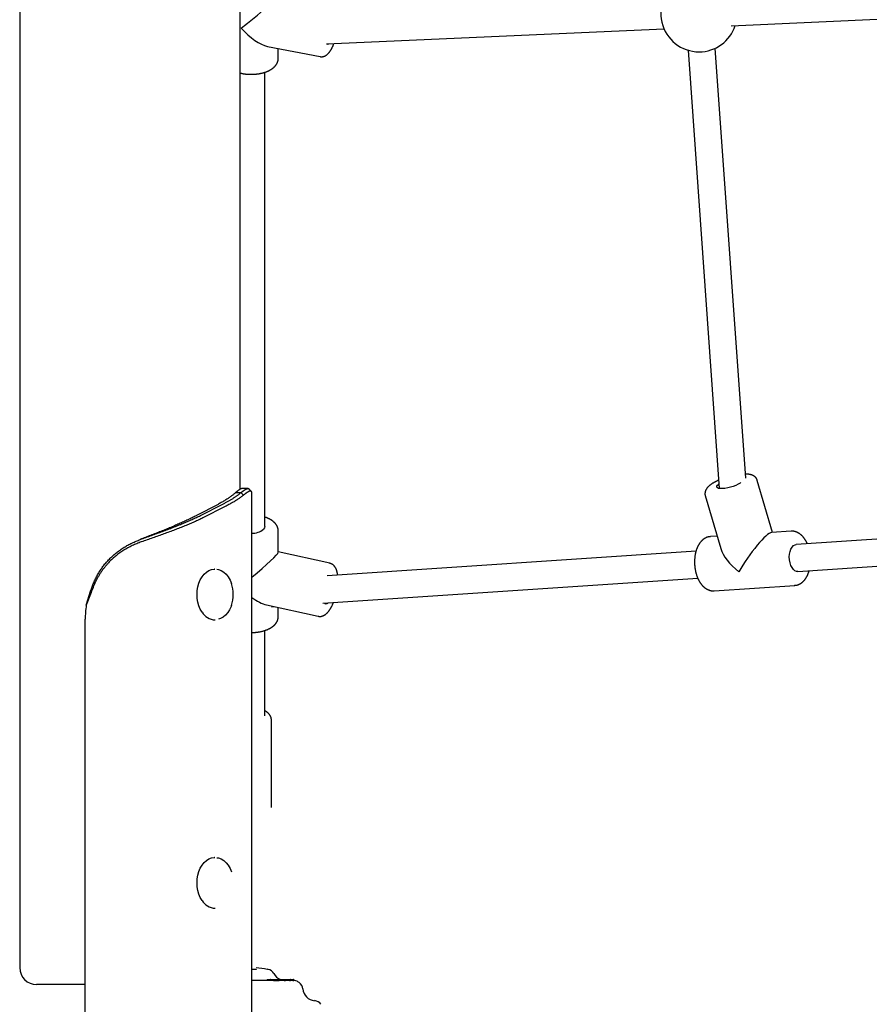
# Model space of a CAD drawing. Extents: x -2430 to 7271, y -1760 to 2159.
# Drawn here: x 3728 to 4229, y -963 to -382 of the extents above; entities that cross this region are included whole.
import ezdxf

# ---------------------------------------------------------------- set-up
doc = ezdxf.new("R2010")
doc.units = 0

msp = doc.modelspace()

# ---------------------------------------------------------------- linework, layer by layer
at = {"color": 7, "linetype": 'Continuous'}
for p, q in [((3857.64, -658.97), (3857.64, 1905.65)), ((3727.64, -22.74), (3727.64, -940.98)), ((4147.32, -385.74), (4416.09, -373.68)), ((3908.66, -396.45), (4107.79, -387.52)), ((3873.84, -397.87), (3904.85, -403.91)), ((3880.18, -404.92), (3880.18, -399.11)), ((4121.96, -400.13), (4140.38, -658.51)), ((4155.98, -652.35), (4137.92, -398.99)), ((3872.18, -680.96), (3872.18, -413.15)), ((4140.09, -655.86), (4140.18, -655.79)), ((4171.77, -684.44), (4162.82, -653.7)), ((3855.02, -660.94), (3858.2, -660.94)), ((3859.78, -662.35), (3858.2, -660.94)), ((3864.61, -1750.98), (3864.61, -661.09)), ((4132.09, -662.65), (4141.21, -693.95)), ((3832.24, -674.25), (3844.97, -667.7)), ((3834.71, -674.25), (3847.08, -667.89)), ((3848.5, -669.3), (3836.14, -675.66)), ((3847.08, -667.89), (3847.44, -667.7)), ((3848.87, -669.11), (3848.5, -669.3)), ((4500.41, -670.55), (4185.74, -691.52)), ((3834.35, -674.43), (3834.71, -674.25)), ((3836.14, -675.66), (3835.77, -675.84)), ((3880.18, -696.08), (3880.18, -683.57)), ((4182.74, -683.71), (4171.19, -684.48)), ((4139.08, -686.62), (4135.14, -686.88)), ((4186.8, -707.49), (4501.47, -686.51)), ((3910.56, -702.59), (3880.18, -695.92)), ((4126.65, -695.46), (3909.14, -709.96)), ((3842.87, -705.98), (3842.49, -705.98)), ((3906.56, -726.17), (4127.72, -711.43)), ((4137.26, -718.81), (4184.87, -715.63)), ((3769.38, -720.87), (3766.92, -727.32)), ((3873.18, -727.15), (3903.7, -733.84)), ((3876.25, -728.19), (3877.54, -728.1)), ((3880.18, -734.02), (3880.18, -728.68)), ((3766.33, -1750.98), (3766.33, -735.56)), ((3842.49, -735.98), (3842.87, -735.98)), ((3872.18, -792.55), (3872.18, -742.23)), ((3876.18, -846.48), (3876.18, -795.16)), ((3842.87, -875.98), (3842.49, -875.98)), ((3842.49, -905.98), (3842.87, -905.98)), ((3867.18, -942.1), (3864.61, -942)), ((3867.18, -941.98), (3867.18, -942.1)), ((3874.18, -942.1), (3873.7, -941.98)), ((3766.33, -950.98), (3737.64, -950.98)), ((3877.43, -948.48), (3864.61, -948.48)), ((3873.61, -948.08), (3873.61, -948.4)), ((3873.71, -947.98), (3875.41, -947.98)), ((3875.41, -947.98), (3875.58, -947.98)), ((3875.48, -948.08), (3875.48, -948.48)), ((3875.58, -947.98), (3876.25, -947.98)), ((3876.15, -948.08), (3876.15, -948.48)), ((3876.25, -947.98), (3877.95, -947.98)), ((3877.95, -947.98), (3880.22, -947.98)), ((3878.01, -948.48), (3880.28, -948.48)), ((3880.22, -947.98), (3880.64, -947.98)), ((3880.64, -947.98), (3882.64, -947.98)), ((3883.58, -948.48), (3880.68, -948.48)), ((3880.74, -948.48), (3880.74, -948.08)), ((3882.64, -947.98), (3884.41, -947.98)), ((3884.41, -947.98), (3886.21, -947.98)), ((3884.51, -948.48), (3884.51, -948.08)), ((3886.84, -948.48), (3884.51, -948.48)), ((3886.21, -947.98), (3887.31, -947.98)), ((3886.22, -948.08), (3886.22, -948.48)), ((3887.33, -947.98), (3889.18, -947.98)), ((3888.79, -948.48), (3887.38, -948.48)), ((3887.41, -948.48), (3887.41, -948.08)), ((3889.18, -947.98), (3889.27, -947.98)), ((3889.27, -947.98), (3889.27, -947.98)), ((3889.28, -948.49), (3889.37, -948.49)), ((3889.37, -948.49), (3889.37, -948.08))]:
    msp.add_line(p, q, dxfattribs=at)
for points in [[(3904.84, -403.86), (3904.93, -403.89), (3905.02, -403.91), (3905.11, -403.93), (3905.2, -403.95), (3905.29, -403.97), (3905.38, -403.98), (3905.48, -403.99), (3905.58, -404), (3905.69, -404), (3905.79, -404), (3905.9, -404), (3906.02, -403.99), (3906.14, -403.98), (3906.26, -403.96), (3906.38, -403.94), (3906.5, -403.91), (3906.63, -403.89), (3906.76, -403.86), (3906.89, -403.82), (3907.01, -403.78), (3907.15, -403.74), (3907.28, -403.7), (3907.41, -403.65), (3907.53, -403.59), (3907.66, -403.54), (3907.79, -403.48), (3907.91, -403.41), (3908.04, -403.35), (3908.16, -403.28), (3908.28, -403.2), (3908.4, -403.12), (3908.52, -403.04), (3908.64, -402.96), (3908.75, -402.88), (3908.87, -402.79), (3908.98, -402.7), (3909.09, -402.6), (3909.2, -402.51), (3909.3, -402.41), (3909.41, -402.32), (3909.51, -402.22), (3909.61, -402.12), (3909.7, -402.02), (3909.8, -401.91), (3909.89, -401.81), (3909.99, -401.7), (3910.08, -401.59), (3910.18, -401.47), (3910.27, -401.36), (3910.36, -401.23), (3910.46, -401.11), (3910.56, -400.98), (3910.65, -400.85), (3910.75, -400.71), (3910.84, -400.57), (3910.94, -400.43), (3911.04, -400.28), (3911.13, -400.13), (3911.23, -399.97), (3911.33, -399.82), (3911.42, -399.65), (3911.52, -399.49), (3911.62, -399.32), (3911.71, -399.14), (3911.81, -398.97), (3911.9, -398.79), (3911.99, -398.61), (3912.09, -398.42), (3912.18, -398.24), (3912.26, -398.06), (3912.35, -397.87), (3912.43, -397.69), (3912.51, -397.51), (3912.59, -397.33), (3912.66, -397.15), (3912.73, -396.97), (3912.8, -396.79), (3912.87, -396.61), (3912.94, -396.44), (3913.01, -396.26)], [(3878.62, -409.15), (3878.71, -409.03), (3878.79, -408.92), (3878.87, -408.81), (3878.95, -408.69), (3879.03, -408.58), (3879.11, -408.46), (3879.19, -408.34), (3879.27, -408.21), (3879.34, -408.08), (3879.41, -407.95), (3879.48, -407.82), (3879.55, -407.68), (3879.61, -407.55), (3879.67, -407.41), (3879.73, -407.27), (3879.79, -407.12), (3879.84, -406.98), (3879.89, -406.84), (3879.93, -406.7), (3879.97, -406.56), (3880.01, -406.42), (3880.04, -406.28), (3880.07, -406.14), (3880.1, -406), (3880.11, -405.87), (3880.13, -405.74), (3880.14, -405.61), (3880.14, -405.48), (3880.14, -405.36), (3880.14, -405.23), (3880.14, -405.11), (3880.14, -404.98)], [(3857.64, -413.55), (3857.84, -413.6), (3858.04, -413.64), (3858.24, -413.69), (3858.44, -413.74), (3858.65, -413.79), (3858.86, -413.83), (3859.07, -413.88), (3859.29, -413.92), (3859.51, -413.96), (3859.74, -414), (3859.98, -414.03), (3860.22, -414.07), (3860.46, -414.1), (3860.71, -414.13), (3860.96, -414.16), (3861.22, -414.18), (3861.48, -414.21), (3861.75, -414.23), (3862.02, -414.25), (3862.29, -414.27), (3862.56, -414.29), (3862.84, -414.3), (3863.12, -414.32), (3863.4, -414.32), (3863.67, -414.33), (3863.95, -414.33), (3864.23, -414.34), (3864.51, -414.33), (3864.79, -414.33), (3865.07, -414.32), (3865.35, -414.31), (3865.62, -414.3), (3865.9, -414.28), (3866.18, -414.27), (3866.46, -414.25), (3866.73, -414.22), (3867.01, -414.2), (3867.28, -414.17), (3867.55, -414.14), (3867.83, -414.11), (3868.1, -414.07), (3868.37, -414.03), (3868.64, -413.99), (3868.91, -413.95), (3869.17, -413.9), (3869.44, -413.85), (3869.7, -413.8), (3869.96, -413.74), (3870.23, -413.69), (3870.48, -413.63), (3870.74, -413.56), (3871, -413.5), (3871.25, -413.43), (3871.5, -413.36), (3871.76, -413.29), (3872, -413.21), (3872.25, -413.13), (3872.49, -413.05), (3872.74, -412.97), (3872.98, -412.88), (3873.21, -412.79), (3873.45, -412.7), (3873.68, -412.61), (3873.91, -412.51), (3874.14, -412.41), (3874.36, -412.31), (3874.59, -412.2), (3874.8, -412.1), (3875.02, -411.99), (3875.23, -411.87), (3875.44, -411.76), (3875.64, -411.64), (3875.84, -411.52), (3876.04, -411.4), (3876.23, -411.28), (3876.41, -411.16), (3876.59, -411.03), (3876.76, -410.91), (3876.92, -410.79), (3877.08, -410.67), (3877.23, -410.55), (3877.37, -410.44), (3877.5, -410.33), (3877.62, -410.22), (3877.73, -410.11), (3877.84, -410.01), (3877.94, -409.91), (3878.04, -409.81), (3878.12, -409.72), (3878.21, -409.63), (3878.28, -409.55), (3878.35, -409.46), (3878.42, -409.38), (3878.49, -409.3), (3878.56, -409.23), (3878.62, -409.15)], [(4162.77, -653.71), (4162.75, -653.61), (4162.73, -653.52), (4162.7, -653.43), (4162.68, -653.33), (4162.65, -653.24), (4162.61, -653.14), (4162.57, -653.05), (4162.53, -652.95), (4162.48, -652.86), (4162.43, -652.76), (4162.37, -652.67), (4162.31, -652.57), (4162.24, -652.47), (4162.17, -652.38), (4162.09, -652.28), (4162.01, -652.18), (4161.93, -652.09), (4161.84, -651.99), (4161.75, -651.9), (4161.66, -651.81), (4161.56, -651.72), (4161.46, -651.63), (4161.36, -651.54), (4161.26, -651.46), (4161.15, -651.38), (4161.04, -651.3), (4160.93, -651.22), (4160.81, -651.15), (4160.69, -651.08), (4160.57, -651.01), (4160.45, -650.94), (4160.32, -650.88), (4160.19, -650.82), (4160.06, -650.76), (4159.92, -650.7), (4159.79, -650.64), (4159.64, -650.59), (4159.5, -650.54), (4159.35, -650.49), (4159.19, -650.44), (4159.03, -650.4), (4158.87, -650.35), (4158.71, -650.31), (4158.54, -650.28), (4158.38, -650.24), (4158.21, -650.21), (4158.05, -650.18), (4157.89, -650.15), (4157.73, -650.12), (4157.58, -650.1), (4157.43, -650.08), (4157.28, -650.06), (4157.14, -650.04), (4157, -650.03), (4156.87, -650.02), (4156.74, -650.01), (4156.61, -650), (4156.49, -650), (4156.37, -649.99), (4156.26, -649.99), (4156.14, -649.99), (4156.03, -649.99), (4155.92, -649.99), (4155.81, -649.99)], [(4140.02, -653.59), (4139.8, -653.69), (4139.59, -653.79), (4139.37, -653.89), (4139.15, -654), (4138.93, -654.1), (4138.72, -654.2), (4138.5, -654.31), (4138.29, -654.42), (4138.09, -654.52), (4137.88, -654.63), (4137.68, -654.74), (4137.49, -654.85), (4137.3, -654.95), (4137.11, -655.06), (4136.93, -655.16), (4136.76, -655.27), (4136.6, -655.37), (4136.44, -655.46), (4136.3, -655.56), (4136.16, -655.65), (4136.02, -655.74), (4135.9, -655.82), (4135.78, -655.9), (4135.66, -655.98), (4135.56, -656.06), (4135.46, -656.13), (4135.36, -656.2), (4135.27, -656.26), (4135.18, -656.33), (4135.1, -656.4), (4135.02, -656.46), (4134.93, -656.52)], [(4153.16, -655.03), (4152.75, -655.33), (4151.59, -656.02), (4150.2, -656.68), (4148.64, -657.28), (4147, -657.8), (4145.33, -658.2), (4143.73, -658.48), (4142.27, -658.61), (4141.01, -658.59), (4140.01, -658.42), (4139.32, -658.12), (4138.98, -657.69), (4139, -657.15), (4139.37, -656.53), (4140.09, -655.86)], [(3855.02, -660.94), (3854.69, -661.22), (3854.36, -661.5), (3854.02, -661.79), (3853.68, -662.07), (3853.33, -662.35), (3852.98, -662.63), (3852.62, -662.91), (3852.25, -663.19), (3851.86, -663.48), (3851.47, -663.76), (3851.06, -664.04), (3850.65, -664.32), (3850.22, -664.6), (3849.78, -664.88), (3849.34, -665.17), (3848.88, -665.45), (3848.41, -665.73), (3847.94, -666.01), (3847.45, -666.29), (3846.96, -666.57), (3846.47, -666.86), (3845.97, -667.14), (3845.47, -667.42), (3844.97, -667.7)], [(3847.44, -667.7), (3847.85, -667.49), (3848.25, -667.28), (3848.66, -667.07), (3849.06, -666.86), (3849.46, -666.64), (3849.86, -666.43), (3850.25, -666.22), (3850.63, -666.01), (3851.01, -665.8), (3851.38, -665.59), (3851.75, -665.38), (3852.11, -665.17), (3852.47, -664.95), (3852.82, -664.74), (3853.16, -664.53), (3853.5, -664.32), (3853.84, -664.11), (3854.17, -663.9), (3854.5, -663.69), (3854.82, -663.48), (3855.13, -663.27), (3855.44, -663.05), (3855.74, -662.84), (3856.03, -662.63), (3856.32, -662.42), (3856.6, -662.21), (3856.88, -662), (3857.15, -661.79), (3857.41, -661.58), (3857.68, -661.36), (3857.94, -661.15), (3858.2, -660.94)], [(3858.86, -658.56), (3858.79, -658.56), (3858.73, -658.57), (3858.66, -658.57), (3858.6, -658.58), (3858.52, -658.59), (3858.45, -658.61), (3858.37, -658.62), (3858.29, -658.65), (3858.21, -658.68), (3858.11, -658.71), (3858.02, -658.76), (3857.92, -658.8), (3857.81, -658.86), (3857.7, -658.92), (3857.59, -658.98), (3857.47, -659.05), (3857.35, -659.13), (3857.23, -659.21), (3857.1, -659.3), (3856.96, -659.4), (3856.82, -659.5), (3856.68, -659.61), (3856.53, -659.72), (3856.38, -659.84), (3856.22, -659.97), (3856.05, -660.1), (3855.89, -660.23), (3855.72, -660.37), (3855.55, -660.51), (3855.37, -660.65), (3855.2, -660.8), (3855.02, -660.94)], [(3858.2, -660.94), (3858.38, -660.8), (3858.56, -660.66), (3858.74, -660.53), (3858.92, -660.39), (3859.09, -660.26), (3859.26, -660.13), (3859.43, -660), (3859.6, -659.88), (3859.76, -659.76), (3859.92, -659.64), (3860.07, -659.53), (3860.23, -659.43), (3860.37, -659.33), (3860.52, -659.24), (3860.66, -659.15), (3860.79, -659.07), (3860.93, -658.99), (3861.06, -658.93), (3861.18, -658.86), (3861.31, -658.81), (3861.42, -658.75), (3861.54, -658.71), (3861.65, -658.67), (3861.75, -658.63), (3861.86, -658.6), (3861.95, -658.58), (3862.04, -658.55), (3862.13, -658.54), (3862.21, -658.53), (3862.29, -658.52), (3862.36, -658.52), (3862.43, -658.53), (3862.49, -658.54), (3862.55, -658.56), (3862.6, -658.58), (3862.65, -658.61), (3862.69, -658.64), (3862.74, -658.67), (3862.78, -658.7), (3862.82, -658.74)], [(3862.35, -658.53), (3858.88, -658.53)], [(3864.61, -661.09), (3864.6, -661), (3864.59, -660.9), (3864.58, -660.81), (3864.57, -660.72), (3864.55, -660.63), (3864.53, -660.55), (3864.51, -660.48), (3864.49, -660.41), (3864.46, -660.34), (3864.42, -660.29), (3864.38, -660.24), (3864.34, -660.2), (3864.3, -660.16), (3864.25, -660.13), (3864.2, -660.11), (3864.14, -660.09), (3864.09, -660.07), (3864.03, -660.05), (3863.97, -660.04), (3863.91, -660.04), (3863.85, -660.03), (3863.79, -660.03), (3863.72, -660.04), (3863.66, -660.04), (3863.59, -660.05), (3863.52, -660.06), (3863.45, -660.07), (3863.39, -660.09), (3863.31, -660.11), (3863.24, -660.13), (3863.17, -660.15), (3863.09, -660.18), (3863.02, -660.21), (3862.94, -660.24), (3862.86, -660.27), (3862.77, -660.31), (3862.69, -660.35), (3862.6, -660.39), (3862.52, -660.43), (3862.43, -660.48), (3862.34, -660.53), (3862.24, -660.58), (3862.15, -660.64), (3862.05, -660.7), (3861.96, -660.76), (3861.86, -660.83), (3861.76, -660.89), (3861.65, -660.96), (3861.55, -661.03), (3861.44, -661.11), (3861.34, -661.18), (3861.23, -661.26), (3861.12, -661.34), (3861, -661.43), (3860.89, -661.51), (3860.77, -661.6), (3860.65, -661.69), (3860.53, -661.78), (3860.41, -661.87), (3860.28, -661.97), (3860.16, -662.06), (3860.03, -662.16), (3859.91, -662.26), (3859.78, -662.35)], [(3864.34, -660.21), (3864.24, -660.12), (3864.15, -660.02), (3864.06, -659.93), (3863.96, -659.83), (3863.87, -659.74), (3863.78, -659.65), (3863.68, -659.55), (3863.59, -659.46), (3863.5, -659.36), (3863.4, -659.27), (3863.31, -659.18), (3863.22, -659.08), (3863.12, -658.99), (3863.03, -658.89), (3862.94, -658.8), (3862.85, -658.71)], [(4134.93, -656.52), (4134.82, -656.61), (4134.71, -656.71), (4134.59, -656.8), (4134.48, -656.89), (4134.37, -656.99), (4134.26, -657.09), (4134.15, -657.19), (4134.04, -657.29), (4133.93, -657.39), (4133.82, -657.5), (4133.71, -657.6), (4133.61, -657.72), (4133.5, -657.83), (4133.4, -657.95), (4133.3, -658.07), (4133.2, -658.19), (4133.1, -658.32), (4133, -658.45), (4132.91, -658.58), (4132.82, -658.71), (4132.74, -658.85), (4132.66, -658.98), (4132.58, -659.12), (4132.5, -659.25), (4132.43, -659.39), (4132.37, -659.52), (4132.31, -659.66), (4132.25, -659.79), (4132.2, -659.93), (4132.16, -660.06), (4132.12, -660.19), (4132.08, -660.33), (4132.05, -660.46), (4132.02, -660.6), (4131.99, -660.73), (4131.97, -660.86), (4131.96, -661), (4131.94, -661.12), (4131.93, -661.25), (4131.93, -661.37), (4131.92, -661.49), (4131.92, -661.6), (4131.92, -661.7), (4131.92, -661.81), (4131.93, -661.9), (4131.93, -662), (4131.94, -662.08), (4131.96, -662.16), (4131.97, -662.24), (4131.99, -662.31), (4132.01, -662.37), (4132.03, -662.43), (4132.05, -662.49), (4132.07, -662.55), (4132.09, -662.6), (4132.11, -662.65)], [(3859.78, -662.35), (3859.42, -662.64), (3859.06, -662.92), (3858.7, -663.2), (3858.33, -663.48), (3857.96, -663.76), (3857.57, -664.04), (3857.18, -664.33), (3856.78, -664.61), (3856.36, -664.89), (3855.94, -665.17), (3855.5, -665.45), (3855.05, -665.73), (3854.58, -666.02), (3854.11, -666.3), (3853.62, -666.58), (3853.13, -666.86), (3852.62, -667.14), (3852.1, -667.42), (3851.57, -667.7), (3851.04, -667.99), (3850.5, -668.27), (3849.96, -668.55), (3849.41, -668.83), (3848.87, -669.11)], [(3832.24, -674.25), (3831.67, -674.55), (3831.09, -674.85), (3830.52, -675.15), (3829.94, -675.45), (3829.35, -675.74), (3828.76, -676.04), (3828.16, -676.34), (3827.56, -676.64), (3826.94, -676.94), (3826.32, -677.24), (3825.68, -677.53), (3825.04, -677.83), (3824.39, -678.13), (3823.73, -678.43), (3823.07, -678.73), (3822.4, -679.03), (3821.72, -679.32), (3821.04, -679.62), (3820.35, -679.92), (3819.66, -680.22), (3818.97, -680.52), (3818.26, -680.82), (3817.55, -681.11), (3816.84, -681.41), (3816.12, -681.71), (3815.4, -682.01), (3814.67, -682.31), (3813.94, -682.61), (3813.21, -682.91), (3812.47, -683.2), (3811.72, -683.5), (3810.97, -683.8), (3810.22, -684.1), (3809.47, -684.4), (3808.71, -684.7), (3807.95, -684.99), (3807.19, -685.29), (3806.42, -685.59), (3805.66, -685.89), (3804.89, -686.19), (3804.11, -686.49), (3803.34, -686.78), (3802.57, -687.08), (3801.79, -687.38), (3801.01, -687.68), (3800.23, -687.98), (3799.45, -688.28), (3798.67, -688.57)], [(3798.8, -688.57), (3799.63, -688.28), (3800.45, -687.98), (3801.28, -687.69), (3802.11, -687.39), (3802.93, -687.09), (3803.75, -686.8), (3804.57, -686.5), (3805.39, -686.21), (3806.21, -685.91), (3807.02, -685.62), (3807.83, -685.32), (3808.64, -685.03), (3809.45, -684.73), (3810.25, -684.44), (3811.04, -684.14), (3811.84, -683.85), (3812.63, -683.55), (3813.41, -683.26), (3814.2, -682.96), (3814.98, -682.67), (3815.75, -682.37), (3816.52, -682.08), (3817.28, -681.78), (3818.04, -681.49), (3818.79, -681.2), (3819.54, -680.9), (3820.28, -680.61), (3821.02, -680.31), (3821.75, -680.02), (3822.48, -679.73), (3823.2, -679.43), (3823.92, -679.14), (3824.63, -678.84), (3825.33, -678.55), (3826.02, -678.25), (3826.71, -677.96), (3827.39, -677.67), (3828.07, -677.37), (3828.73, -677.08), (3829.38, -676.78), (3830.03, -676.49), (3830.66, -676.2), (3831.29, -675.9), (3831.91, -675.61), (3832.52, -675.31), (3833.14, -675.02), (3833.74, -674.73), (3834.35, -674.43)], [(3835.77, -675.84), (3835.15, -676.14), (3834.53, -676.43), (3833.91, -676.73), (3833.28, -677.02), (3832.64, -677.32), (3832, -677.61), (3831.35, -677.91), (3830.7, -678.2), (3830.03, -678.5), (3829.35, -678.79), (3828.66, -679.08), (3827.97, -679.38), (3827.26, -679.67), (3826.55, -679.97), (3825.83, -680.26), (3825.1, -680.56), (3824.37, -680.85), (3823.63, -681.15), (3822.89, -681.44), (3822.14, -681.73), (3821.38, -682.03), (3820.62, -682.32), (3819.86, -682.62), (3819.08, -682.91), (3818.31, -683.21), (3817.52, -683.5), (3816.73, -683.8), (3815.94, -684.09), (3815.14, -684.39), (3814.34, -684.68), (3813.54, -684.97), (3812.73, -685.27), (3811.91, -685.56), (3811.09, -685.86), (3810.27, -686.15), (3809.45, -686.45), (3808.62, -686.74), (3807.79, -687.04), (3806.96, -687.33), (3806.13, -687.63), (3805.29, -687.92), (3804.45, -688.21), (3803.61, -688.51), (3802.77, -688.8), (3801.92, -689.1), (3801.08, -689.39), (3800.23, -689.69), (3799.39, -689.98)], [(3880.16, -683.67), (3880.17, -683.59), (3880.18, -683.52), (3880.19, -683.44), (3880.19, -683.36), (3880.2, -683.28), (3880.2, -683.19), (3880.19, -683.1), (3880.19, -683.01), (3880.18, -682.91), (3880.16, -682.8), (3880.14, -682.68), (3880.12, -682.56), (3880.1, -682.44), (3880.07, -682.3), (3880.03, -682.17), (3879.99, -682.03), (3879.95, -681.88), (3879.9, -681.73), (3879.85, -681.57), (3879.8, -681.42), (3879.74, -681.26), (3879.67, -681.1), (3879.6, -680.94), (3879.53, -680.78), (3879.45, -680.62), (3879.37, -680.47), (3879.28, -680.31), (3879.19, -680.16), (3879.1, -680.01), (3879, -679.86), (3878.89, -679.71), (3878.79, -679.56), (3878.67, -679.41), (3878.56, -679.27), (3878.44, -679.12), (3878.31, -678.98), (3878.19, -678.84), (3878.05, -678.7), (3877.92, -678.57), (3877.78, -678.43), (3877.63, -678.29), (3877.48, -678.16), (3877.33, -678.03), (3877.17, -677.9), (3877.01, -677.77), (3876.84, -677.64), (3876.67, -677.52), (3876.5, -677.39), (3876.32, -677.27), (3876.14, -677.15), (3875.95, -677.04), (3875.76, -676.92), (3875.57, -676.81), (3875.38, -676.7), (3875.19, -676.6), (3875, -676.49), (3874.82, -676.4), (3874.63, -676.3), (3874.44, -676.21), (3874.26, -676.12), (3874.08, -676.04), (3873.9, -675.96), (3873.72, -675.89), (3873.54, -675.82), (3873.37, -675.75), (3873.2, -675.69), (3873.02, -675.63), (3872.86, -675.57), (3872.69, -675.52), (3872.52, -675.47), (3872.35, -675.41), (3872.18, -675.36)], [(3872.18, -680.96), (3872.02, -681.75), (3871.49, -682.56)], [(4192.28, -691.09), (4192.21, -690.93), (4192.15, -690.76), (4192.08, -690.6), (4192, -690.44), (4191.93, -690.27), (4191.85, -690.11), (4191.77, -689.94), (4191.68, -689.77), (4191.59, -689.6), (4191.5, -689.42), (4191.39, -689.25), (4191.29, -689.07), (4191.17, -688.89), (4191.06, -688.7), (4190.94, -688.52), (4190.81, -688.33), (4190.68, -688.14), (4190.54, -687.95), (4190.4, -687.77), (4190.25, -687.58), (4190.11, -687.39), (4189.96, -687.21), (4189.8, -687.02), (4189.65, -686.85), (4189.49, -686.67), (4189.33, -686.51), (4189.17, -686.34), (4189, -686.19), (4188.84, -686.03), (4188.67, -685.89), (4188.5, -685.74), (4188.34, -685.61), (4188.17, -685.47), (4188, -685.35), (4187.83, -685.22), (4187.65, -685.1), (4187.48, -684.99), (4187.31, -684.88), (4187.13, -684.78), (4186.95, -684.68), (4186.78, -684.59), (4186.6, -684.5), (4186.42, -684.41), (4186.24, -684.33), (4186.06, -684.26), (4185.88, -684.18), (4185.7, -684.12), (4185.52, -684.06), (4185.34, -684), (4185.16, -683.94), (4184.98, -683.9), (4184.8, -683.85), (4184.63, -683.82), (4184.45, -683.78), (4184.27, -683.76), (4184.1, -683.74), (4183.92, -683.72), (4183.75, -683.71), (4183.58, -683.71), (4183.4, -683.71), (4183.23, -683.71), (4183.06, -683.72), (4182.89, -683.73), (4182.72, -683.73)], [(3799.39, -689.98), (3798.72, -690.24), (3798.05, -690.51), (3797.38, -690.77), (3796.72, -691.04), (3796.06, -691.32), (3795.4, -691.6), (3794.74, -691.89), (3794.09, -692.18), (3793.44, -692.49), (3792.8, -692.81), (3792.17, -693.14), (3791.54, -693.48), (3790.92, -693.82), (3790.3, -694.18), (3789.69, -694.54), (3789.08, -694.91), (3788.49, -695.29), (3787.89, -695.68), (3787.31, -696.07), (3786.74, -696.47), (3786.18, -696.88), (3785.63, -697.28), (3785.09, -697.69), (3784.57, -698.11), (3784.06, -698.52), (3783.56, -698.93), (3783.08, -699.35), (3782.62, -699.77), (3782.16, -700.18), (3781.72, -700.6), (3781.3, -701.01), (3780.89, -701.42), (3780.49, -701.83), (3780.1, -702.24), (3779.72, -702.65), (3779.36, -703.05), (3779, -703.45), (3778.66, -703.84), (3778.33, -704.23), (3778.01, -704.62), (3777.7, -705.01), (3777.4, -705.39), (3777.11, -705.77), (3776.83, -706.14), (3776.55, -706.52), (3776.28, -706.89), (3776.02, -707.27), (3775.76, -707.64), (3775.5, -708.02), (3775.25, -708.4), (3775, -708.78), (3774.76, -709.17), (3774.52, -709.55), (3774.28, -709.94), (3774.05, -710.34), (3773.83, -710.73), (3773.6, -711.13), (3773.39, -711.53), (3773.17, -711.94), (3772.96, -712.34), (3772.76, -712.75), (3772.56, -713.17), (3772.36, -713.58), (3772.16, -714), (3771.98, -714.42), (3771.79, -714.84), (3771.61, -715.26), (3771.43, -715.69), (3771.25, -716.12), (3771.08, -716.55), (3770.91, -716.98), (3770.74, -717.41), (3770.57, -717.84), (3770.4, -718.27), (3770.23, -718.7), (3770.06, -719.13), (3769.89, -719.57), (3769.72, -720), (3769.55, -720.44), (3769.38, -720.87)], [(3770.14, -717.11), (3770.37, -716.5), (3770.61, -715.9), (3770.85, -715.29), (3771.09, -714.69), (3771.33, -714.09), (3771.59, -713.49), (3771.84, -712.89), (3772.11, -712.3), (3772.39, -711.72), (3772.68, -711.14), (3772.98, -710.56), (3773.28, -709.99), (3773.59, -709.43), (3773.92, -708.87), (3774.25, -708.31), (3774.59, -707.76), (3774.93, -707.21), (3775.28, -706.67), (3775.64, -706.13), (3776.01, -705.6), (3776.39, -705.07), (3776.77, -704.55), (3777.16, -704.03), (3777.56, -703.52), (3777.96, -703.02), (3778.38, -702.52), (3778.8, -702.03), (3779.23, -701.54), (3779.66, -701.06), (3780.1, -700.59), (3780.55, -700.12), (3781.01, -699.66), (3781.47, -699.2), (3781.95, -698.75), (3782.42, -698.31), (3782.91, -697.87), (3783.4, -697.44), (3783.9, -697.02), (3784.4, -696.6), (3784.92, -696.2), (3785.43, -695.79), (3785.96, -695.4), (3786.49, -695.01), (3787.03, -694.64), (3787.57, -694.26), (3788.12, -693.9), (3788.67, -693.54), (3789.23, -693.19), (3789.8, -692.84), (3790.37, -692.51), (3790.95, -692.18), (3791.53, -691.85), (3792.11, -691.54), (3792.7, -691.24), (3793.3, -690.94), (3793.9, -690.65), (3794.5, -690.37), (3795.11, -690.1), (3795.72, -689.83), (3796.33, -689.58), (3796.95, -689.32), (3797.56, -689.07), (3798.18, -688.82), (3798.8, -688.57)], [(3796.88, -689.32), (3796.88, -689.32), (3796.88, -689.32), (3796.88, -689.32), (3796.88, -689.32), (3796.88, -689.32), (3796.88, -689.32), (3796.88, -689.32), (3796.88, -689.32), (3796.88, -689.32), (3796.88, -689.32), (3796.88, -689.32), (3796.88, -689.32), (3796.88, -689.32), (3796.88, -689.32), (3796.88, -689.32), (3796.88, -689.32)], [(4130.88, -688.57), (4130.76, -688.66), (4130.64, -688.77), (4130.52, -688.87), (4130.4, -688.97), (4130.28, -689.08), (4130.16, -689.19), (4130.04, -689.3), (4129.92, -689.42), (4129.8, -689.54), (4129.68, -689.67), (4129.56, -689.81), (4129.44, -689.95), (4129.32, -690.1), (4129.19, -690.25), (4129.07, -690.41), (4128.95, -690.58), (4128.82, -690.75), (4128.7, -690.92), (4128.58, -691.11), (4128.46, -691.29), (4128.34, -691.49), (4128.22, -691.68), (4128.11, -691.89), (4127.99, -692.09), (4127.88, -692.3), (4127.77, -692.51), (4127.67, -692.73), (4127.56, -692.95), (4127.46, -693.17), (4127.36, -693.39), (4127.27, -693.62), (4127.17, -693.86), (4127.08, -694.09), (4127, -694.33), (4126.91, -694.57), (4126.83, -694.81), (4126.75, -695.06), (4126.68, -695.3), (4126.6, -695.55), (4126.54, -695.81), (4126.47, -696.06), (4126.4, -696.32), (4126.34, -696.58), (4126.29, -696.84), (4126.23, -697.1), (4126.18, -697.37), (4126.13, -697.63), (4126.09, -697.9), (4126.04, -698.17), (4126.01, -698.44), (4125.97, -698.71), (4125.94, -698.98), (4125.91, -699.26), (4125.88, -699.53), (4125.86, -699.81), (4125.83, -700.08), (4125.82, -700.36), (4125.8, -700.64), (4125.79, -700.92), (4125.78, -701.2), (4125.78, -701.48), (4125.77, -701.76), (4125.78, -702.04), (4125.78, -702.32), (4125.79, -702.6), (4125.8, -702.88), (4125.81, -703.16), (4125.83, -703.44), (4125.84, -703.72), (4125.87, -704), (4125.89, -704.28), (4125.92, -704.56), (4125.95, -704.84), (4125.99, -705.11), (4126.02, -705.39), (4126.06, -705.67), (4126.11, -705.94), (4126.15, -706.22), (4126.2, -706.49), (4126.25, -706.77), (4126.31, -707.04), (4126.37, -707.31), (4126.43, -707.58), (4126.49, -707.85), (4126.56, -708.12), (4126.63, -708.38), (4126.7, -708.64), (4126.78, -708.91), (4126.86, -709.17), (4126.94, -709.43), (4127.02, -709.68), (4127.11, -709.94), (4127.2, -710.19), (4127.29, -710.44), (4127.39, -710.69), (4127.49, -710.94), (4127.59, -711.18), (4127.69, -711.43), (4127.8, -711.67), (4127.91, -711.9), (4128.02, -712.14), (4128.14, -712.37), (4128.26, -712.6), (4128.38, -712.83), (4128.5, -713.05), (4128.63, -713.27), (4128.76, -713.49), (4128.89, -713.71), (4129.03, -713.92), (4129.17, -714.13), (4129.31, -714.33), (4129.45, -714.54), (4129.6, -714.73), (4129.75, -714.93), (4129.9, -715.12), (4130.05, -715.31), (4130.21, -715.49), (4130.36, -715.67), (4130.52, -715.84), (4130.69, -716.01), (4130.85, -716.17), (4131.01, -716.33), (4131.18, -716.49), (4131.35, -716.64), (4131.52, -716.78), (4131.69, -716.92), (4131.86, -717.05), (4132.03, -717.18), (4132.2, -717.3), (4132.37, -717.42), (4132.55, -717.54), (4132.72, -717.64), (4132.9, -717.75), (4133.08, -717.85), (4133.26, -717.94), (4133.43, -718.03), (4133.61, -718.11), (4133.79, -718.19), (4133.97, -718.27), (4134.15, -718.34), (4134.33, -718.4), (4134.5, -718.46), (4134.68, -718.52), (4134.85, -718.57), (4135.02, -718.61), (4135.19, -718.66), (4135.35, -718.69), (4135.51, -718.73), (4135.67, -718.75), (4135.82, -718.78), (4135.97, -718.79), (4136.12, -718.81), (4136.26, -718.81), (4136.4, -718.82), (4136.54, -718.81), (4136.67, -718.81), (4136.81, -718.8), (4136.94, -718.79), (4137.07, -718.78), (4137.2, -718.77)], [(4135.15, -686.91), (4135.05, -686.91), (4134.96, -686.91), (4134.87, -686.91), (4134.77, -686.91), (4134.68, -686.91), (4134.57, -686.92), (4134.47, -686.93), (4134.36, -686.95), (4134.24, -686.97), (4134.12, -687), (4133.99, -687.03), (4133.86, -687.06), (4133.72, -687.1), (4133.58, -687.14), (4133.44, -687.19), (4133.29, -687.24), (4133.13, -687.3), (4132.98, -687.36), (4132.82, -687.42), (4132.66, -687.49), (4132.5, -687.56), (4132.35, -687.64), (4132.19, -687.72), (4132.03, -687.8), (4131.88, -687.89), (4131.73, -687.98), (4131.59, -688.07), (4131.44, -688.17), (4131.3, -688.26), (4131.16, -688.36), (4131.02, -688.46), (4130.88, -688.57)], [(4186.8, -707.49), (4186.02, -707.42), (4185.04, -707.01), (4184.13, -706.24), (4183.31, -705.16), (4182.63, -703.82), (4182.12, -702.27), (4181.81, -700.59), (4181.7, -698.87), (4181.81, -697.17), (4182.13, -695.58), (4182.64, -694.18), (4183.32, -693.02), (4184.14, -692.17)], [(4184.14, -692.17), (4185.05, -691.66), (4185.74, -691.52)], [(3835.23, -731.38), (3834.2, -729.61), (3833.37, -727.63), (3832.76, -725.5), (3832.39, -723.27), (3832.26, -720.98), (3832.39, -718.69), (3832.76, -716.45), (3833.37, -714.32), (3834.2, -712.35), (3835.23, -710.58), (3836.44, -709.05), (3837.8, -707.8), (3839.29, -706.86), (3840.85, -706.25), (3842.46, -705.99), (3842.87, -705.98)], [(3844.02, -706.16), (3844.95, -706.33), (3846.55, -706.92), (3848.06, -707.86), (3849.45, -709.11), (3850.68, -710.66), (3851.73, -712.47), (3852.56, -714.47)], [(3915.24, -709.55), (3915.24, -709.46), (3915.23, -709.37), (3915.22, -709.27), (3915.21, -709.17), (3915.2, -709.07), (3915.18, -708.97), (3915.17, -708.86), (3915.15, -708.74), (3915.13, -708.61), (3915.1, -708.48), (3915.07, -708.34), (3915.04, -708.2), (3915, -708.04), (3914.96, -707.89), (3914.92, -707.72), (3914.88, -707.55), (3914.83, -707.38), (3914.77, -707.2), (3914.72, -707.02), (3914.66, -706.84), (3914.59, -706.65), (3914.53, -706.47), (3914.46, -706.29), (3914.39, -706.11), (3914.31, -705.94), (3914.23, -705.77), (3914.15, -705.61), (3914.07, -705.45), (3913.99, -705.3), (3913.9, -705.14), (3913.81, -705), (3913.72, -704.86), (3913.62, -704.72), (3913.53, -704.59), (3913.43, -704.46), (3913.33, -704.33), (3913.23, -704.21), (3913.13, -704.1), (3913.02, -703.99), (3912.91, -703.88), (3912.8, -703.78), (3912.69, -703.68), (3912.58, -703.58), (3912.46, -703.49), (3912.35, -703.4), (3912.24, -703.32), (3912.12, -703.24), (3912.01, -703.17), (3911.9, -703.1), (3911.79, -703.04), (3911.69, -702.98), (3911.58, -702.92), (3911.48, -702.87), (3911.38, -702.83), (3911.29, -702.79), (3911.2, -702.76), (3911.11, -702.73), (3911.02, -702.7), (3910.93, -702.68), (3910.85, -702.66), (3910.77, -702.65), (3910.69, -702.64), (3910.61, -702.63), (3910.53, -702.61)], [(4184.82, -715.6), (4184.95, -715.59), (4185.07, -715.59), (4185.2, -715.58), (4185.33, -715.58), (4185.46, -715.57), (4185.59, -715.55), (4185.72, -715.53), (4185.86, -715.51), (4186, -715.48), (4186.14, -715.45), (4186.29, -715.41), (4186.44, -715.37), (4186.59, -715.32), (4186.74, -715.27), (4186.9, -715.21), (4187.06, -715.14), (4187.22, -715.08), (4187.39, -715), (4187.55, -714.93), (4187.72, -714.84), (4187.89, -714.76), (4188.05, -714.67), (4188.22, -714.57), (4188.39, -714.47), (4188.55, -714.37), (4188.71, -714.26), (4188.87, -714.15), (4189.03, -714.03), (4189.18, -713.91), (4189.34, -713.78), (4189.49, -713.65), (4189.64, -713.52), (4189.79, -713.38), (4189.94, -713.24), (4190.08, -713.09), (4190.23, -712.94), (4190.37, -712.78), (4190.51, -712.63), (4190.65, -712.46), (4190.78, -712.3), (4190.92, -712.13), (4191.05, -711.95), (4191.18, -711.77), (4191.3, -711.59), (4191.43, -711.41), (4191.55, -711.22), (4191.67, -711.02), (4191.79, -710.82), (4191.91, -710.62), (4192.02, -710.42), (4192.13, -710.21), (4192.23, -710.01), (4192.33, -709.8), (4192.43, -709.6), (4192.52, -709.4), (4192.61, -709.21), (4192.69, -709.02), (4192.77, -708.85), (4192.84, -708.67), (4192.91, -708.51), (4192.97, -708.35), (4193.03, -708.2), (4193.08, -708.06), (4193.13, -707.93), (4193.17, -707.8), (4193.2, -707.68), (4193.24, -707.57), (4193.27, -707.46), (4193.3, -707.35), (4193.32, -707.25), (4193.35, -707.15), (4193.37, -707.05)], [(3766.92, -727.32), (3767.1, -726.68), (3767.29, -726.04), (3767.48, -725.39), (3767.66, -724.75), (3767.86, -724.11), (3768.05, -723.47), (3768.24, -722.83), (3768.44, -722.19), (3768.65, -721.55), (3768.85, -720.91), (3769.06, -720.28), (3769.28, -719.64), (3769.49, -719.01), (3769.71, -718.38), (3769.92, -717.74), (3770.14, -717.11)], [(3852.56, -727.48), (3852.39, -727.98), (3851.5, -729.95), (3850.4, -731.69), (3849.13, -733.17), (3847.7, -734.35), (3846.17, -735.21), (3844.87, -735.64)], [(3903.7, -733.81), (3903.83, -733.83), (3903.95, -733.86), (3904.07, -733.88), (3904.2, -733.9), (3904.32, -733.92), (3904.45, -733.94), (3904.57, -733.95), (3904.7, -733.95), (3904.83, -733.96), (3904.96, -733.95), (3905.09, -733.94), (3905.23, -733.93), (3905.36, -733.91), (3905.5, -733.89), (3905.64, -733.86), (3905.77, -733.83), (3905.91, -733.8), (3906.05, -733.76), (3906.19, -733.72), (3906.32, -733.67), (3906.46, -733.62), (3906.6, -733.57), (3906.73, -733.51), (3906.87, -733.45), (3907, -733.39), (3907.14, -733.32), (3907.27, -733.25), (3907.4, -733.18), (3907.53, -733.1), (3907.65, -733.02), (3907.78, -732.94), (3907.89, -732.86), (3908.01, -732.78), (3908.12, -732.69), (3908.23, -732.61), (3908.33, -732.53), (3908.43, -732.44), (3908.53, -732.35), (3908.63, -732.27), (3908.72, -732.18), (3908.81, -732.09), (3908.9, -732.01), (3908.99, -731.92), (3909.08, -731.83), (3909.16, -731.74), (3909.25, -731.65), (3909.33, -731.56), (3909.42, -731.46), (3909.51, -731.36), (3909.59, -731.26), (3909.68, -731.16), (3909.77, -731.05), (3909.86, -730.94), (3909.95, -730.82), (3910.05, -730.7), (3910.14, -730.57), (3910.24, -730.44), (3910.34, -730.29), (3910.45, -730.14), (3910.55, -729.99), (3910.66, -729.83), (3910.77, -729.66), (3910.88, -729.48), (3910.99, -729.3), (3911.11, -729.11), (3911.22, -728.92), (3911.33, -728.71), (3911.45, -728.51), (3911.56, -728.3), (3911.68, -728.08), (3911.79, -727.86), (3911.9, -727.63), (3912.01, -727.41), (3912.12, -727.18), (3912.22, -726.94), (3912.33, -726.71), (3912.43, -726.47), (3912.53, -726.23), (3912.64, -726), (3912.74, -725.76)], [(3909.7, -725.96), (3909.17, -726.39), (3908.51, -726.65), (3907.91, -726.54), (3907.43, -726.11)], [(3878.29, -738.63), (3878.38, -738.53), (3878.47, -738.42), (3878.56, -738.31), (3878.65, -738.2), (3878.74, -738.08), (3878.83, -737.97), (3878.92, -737.85), (3879, -737.73), (3879.09, -737.61), (3879.17, -737.48), (3879.25, -737.35), (3879.32, -737.22), (3879.4, -737.08), (3879.47, -736.94), (3879.54, -736.8), (3879.61, -736.65), (3879.67, -736.5), (3879.74, -736.35), (3879.8, -736.2), (3879.85, -736.04), (3879.9, -735.89), (3879.95, -735.73), (3879.99, -735.57), (3880.03, -735.41), (3880.06, -735.25), (3880.08, -735.09), (3880.1, -734.93), (3880.12, -734.77), (3880.13, -734.61), (3880.14, -734.45), (3880.15, -734.29), (3880.16, -734.13)], [(3864.61, -743.43), (3864.71, -743.43), (3864.81, -743.43), (3864.91, -743.43), (3865.02, -743.43), (3865.13, -743.43), (3865.26, -743.43), (3865.38, -743.43), (3865.52, -743.42), (3865.67, -743.41), (3865.83, -743.4), (3866, -743.39), (3866.19, -743.38), (3866.38, -743.36), (3866.58, -743.34), (3866.8, -743.32), (3867.02, -743.3), (3867.26, -743.27), (3867.5, -743.24), (3867.75, -743.21), (3868.01, -743.18), (3868.27, -743.14), (3868.54, -743.1), (3868.81, -743.06), (3869.07, -743.02), (3869.34, -742.97), (3869.6, -742.92), (3869.87, -742.86), (3870.13, -742.81), (3870.39, -742.75), (3870.65, -742.69), (3870.9, -742.62), (3871.16, -742.56), (3871.41, -742.49), (3871.66, -742.41), (3871.91, -742.34), (3872.16, -742.26), (3872.4, -742.18), (3872.65, -742.1), (3872.89, -742.02), (3873.13, -741.93), (3873.36, -741.84), (3873.6, -741.74), (3873.83, -741.65), (3874.06, -741.55), (3874.28, -741.45), (3874.5, -741.34), (3874.73, -741.24), (3874.94, -741.13), (3875.16, -741.01), (3875.37, -740.9), (3875.58, -740.78), (3875.78, -740.66), (3875.97, -740.54), (3876.16, -740.43), (3876.34, -740.31), (3876.52, -740.19), (3876.68, -740.08), (3876.84, -739.96), (3876.98, -739.85), (3877.12, -739.74), (3877.25, -739.63), (3877.38, -739.53), (3877.49, -739.43), (3877.6, -739.33), (3877.7, -739.24), (3877.8, -739.15), (3877.89, -739.06), (3877.97, -738.97), (3878.06, -738.88), (3878.14, -738.8), (3878.21, -738.72), (3878.29, -738.63)], [(3876.16, -795.09), (3876.15, -794.94), (3876.15, -794.8), (3876.14, -794.66), (3876.13, -794.52), (3876.11, -794.38), (3876.09, -794.23), (3876.07, -794.09), (3876.04, -793.95), (3876.01, -793.81), (3875.97, -793.67), (3875.93, -793.52), (3875.88, -793.38), (3875.83, -793.24), (3875.77, -793.1), (3875.71, -792.96), (3875.64, -792.82), (3875.57, -792.68), (3875.5, -792.55), (3875.42, -792.41), (3875.34, -792.27), (3875.25, -792.14), (3875.16, -792.01), (3875.07, -791.88), (3874.97, -791.75), (3874.87, -791.62), (3874.77, -791.49), (3874.66, -791.37), (3874.55, -791.25), (3874.43, -791.13), (3874.32, -791.01), (3874.2, -790.9), (3874.09, -790.79), (3873.97, -790.68), (3873.85, -790.58), (3873.73, -790.48), (3873.62, -790.39), (3873.5, -790.3), (3873.38, -790.21), (3873.26, -790.13), (3873.14, -790.05), (3873.02, -789.97), (3872.9, -789.9), (3872.78, -789.83), (3872.66, -789.77), (3872.54, -789.7), (3872.42, -789.64), (3872.3, -789.58), (3872.18, -789.52)], [(3835.23, -901.38), (3834.2, -899.61), (3833.37, -897.63), (3832.76, -895.5), (3832.39, -893.27), (3832.26, -890.98), (3832.39, -888.69), (3832.76, -886.45), (3833.37, -884.32), (3834.2, -882.35), (3835.23, -880.58), (3836.44, -879.05), (3837.8, -877.8), (3839.29, -876.86), (3840.85, -876.25), (3842.46, -875.99), (3842.87, -875.98)], [(3844.02, -876.16), (3844.95, -876.33), (3846.55, -876.92), (3848.06, -877.86), (3849.45, -879.11), (3850.68, -880.66), (3851.73, -882.47), (3852.56, -884.47)], [(3874.18, -941.99), (3874.18, -941.98), (3874.18, -941.98), (3874.18, -941.97), (3874.18, -941.97), (3874.18, -941.97), (3874.18, -941.97), (3874.18, -941.97), (3874.18, -941.98), (3874.18, -941.99), (3874.18, -942), (3874.18, -942.01), (3874.18, -942.03), (3874.18, -942.04), (3874.18, -942.06), (3874.18, -942.08), (3874.18, -942.1)], [(3877.43, -948.48), (3877.46, -948.48), (3877.5, -948.48), (3877.54, -948.48), (3877.57, -948.48), (3877.61, -948.48), (3877.65, -948.48), (3877.68, -948.48), (3877.72, -948.48), (3877.76, -948.48), (3877.79, -948.48), (3877.83, -948.48), (3877.87, -948.48), (3877.9, -948.48), (3877.94, -948.48), (3877.97, -948.48), (3878.01, -948.48)], [(3880.28, -948.48), (3880.31, -948.48), (3880.35, -948.48), (3880.38, -948.48), (3880.41, -948.48), (3880.44, -948.48), (3880.47, -948.48), (3880.5, -948.48), (3880.53, -948.48), (3880.55, -948.48), (3880.57, -948.48), (3880.59, -948.48), (3880.61, -948.48), (3880.63, -948.48), (3880.64, -948.48), (3880.66, -948.48), (3880.68, -948.48)], [(3883.58, -948.48), (3883.6, -948.48), (3883.63, -948.48), (3883.65, -948.48), (3883.67, -948.48), (3883.7, -948.48), (3883.72, -948.48), (3883.75, -948.48), (3883.77, -948.48), (3883.8, -948.48), (3883.83, -948.48), (3883.86, -948.48), (3883.89, -948.48), (3883.93, -948.48), (3883.96, -948.48), (3883.99, -948.48), (3884.03, -948.48), (3884.06, -948.48), (3884.1, -948.48), (3884.13, -948.48), (3884.16, -948.48), (3884.2, -948.48), (3884.23, -948.48), (3884.26, -948.48), (3884.29, -948.48), (3884.32, -948.48), (3884.34, -948.48), (3884.37, -948.48), (3884.39, -948.48), (3884.41, -948.48), (3884.43, -948.48), (3884.44, -948.48), (3884.46, -948.48), (3884.47, -948.48), (3884.48, -948.48), (3884.48, -948.48), (3884.49, -948.48), (3884.49, -948.48), (3884.5, -948.48), (3884.5, -948.48), (3884.5, -948.48)], [(3886.22, -948.08), (3886.22, -948.07), (3886.22, -948.07), (3886.22, -948.06), (3886.22, -948.06), (3886.22, -948.06), (3886.22, -948.05), (3886.22, -948.05), (3886.22, -948.04), (3886.22, -948.04), (3886.22, -948.04), (3886.22, -948.03), (3886.22, -948.03), (3886.22, -948.02), (3886.22, -948.02), (3886.22, -948.02), (3886.22, -948.01), (3886.22, -948.01), (3886.22, -948.01), (3886.22, -948), (3886.22, -948), (3886.22, -948), (3886.22, -948), (3886.22, -947.99), (3886.22, -947.99), (3886.22, -947.99), (3886.22, -947.99), (3886.22, -947.99), (3886.22, -947.98), (3886.22, -947.98), (3886.22, -947.98), (3886.22, -947.98), (3886.21, -947.98), (3886.21, -947.98), (3886.21, -947.98), (3886.21, -947.98), (3886.21, -947.98), (3886.21, -947.98), (3886.21, -947.98), (3886.21, -947.98), (3886.21, -947.98), (3886.21, -947.98), (3886.21, -947.98), (3886.21, -947.98), (3886.21, -947.98), (3886.21, -947.98), (3886.21, -947.98), (3886.21, -947.98), (3886.21, -947.98)], [(3886.84, -948.48), (3886.87, -948.48), (3886.89, -948.48), (3886.91, -948.48), (3886.93, -948.48), (3886.96, -948.48), (3886.98, -948.48), (3887, -948.48), (3887.03, -948.48), (3887.05, -948.48), (3887.08, -948.48), (3887.1, -948.48), (3887.13, -948.48), (3887.15, -948.48), (3887.17, -948.48), (3887.2, -948.48), (3887.22, -948.48), (3887.25, -948.48), (3887.27, -948.48), (3887.29, -948.48), (3887.31, -948.48), (3887.33, -948.48), (3887.34, -948.48), (3887.36, -948.48), (3887.37, -948.48), (3887.38, -948.48), (3887.38, -948.48), (3887.39, -948.48), (3887.39, -948.48), (3887.4, -948.48), (3887.4, -948.48), (3887.4, -948.48), (3887.4, -948.48)], [(3888.79, -948.48), (3888.84, -948.48), (3888.89, -948.48), (3888.94, -948.48), (3888.99, -948.48), (3889.03, -948.48), (3889.08, -948.48), (3889.11, -948.48), (3889.15, -948.48), (3889.18, -948.48), (3889.2, -948.48), (3889.22, -948.48), (3889.24, -948.48), (3889.25, -948.48), (3889.26, -948.49), (3889.27, -948.49), (3889.28, -948.49)]]:
    msp.add_lwpolyline(points, dxfattribs=at)
for centre, radius, start, end in [((4128.44, -378.58), 22.5, 115.78213, 270), ((4128.44, -378.58), 22.5, 270, 341.74186), ((3909.37, -395.66), 0.952, 235.40627, 309.73245), ((3864.92, -674.52), 10.38, 268.2648, 309.25433), ((3833.65, -720.98), 20, 341.01333, 18.98667), ((3823.89, -735.55), 57.56, 171.78009, 180.00555), ((3843.31, -726.6), 9.38, 210.58791, 267.34622), ((3843.31, -896.6), 9.38, 210.58791, 267.34622), ((3737.64, -940.98), 10, 180, 270), ((3864.18, -990.98), 49.91, 79.00417, 86.55397), ((3873.17, -946.88), 5, 28.19403, 78.25561), ((3884.18, -940.98), 7.5, 208.19403, 249.48212), ((3873.71, -948.08), 0.1, 90, 180), ((3875.58, -948.08), 0.1, 90, 180), ((3876.25, -948.08), 0.1, 90, 180), ((3880.64, -948.08), 0.1, 0, 90), ((3884.41, -948.08), 0.1, 0, 90), ((3887.31, -948.08), 0.1, 0, 90), ((3889.27, -948.08), 0.1, 0, 90), ((3889.06, -953.48), 5, 56.44269, 86.65191), ((3864.18, -990.98), 50, 55.42635, 56.44269), ((3889.72, -953.92), 5, 4.34543, 55.42635), ((3902.18, -952.98), 7.5, 184.34543, 265.65457), ((3901.24, -965.44), 5, 34.57365, 85.65457)]:
    msp.add_arc(centre, radius, start, end, dxfattribs=at)
for centre, major_axis, ratio, start_param, end_param in [((3864.18, -379.7), (15.94, 13.14), 0.104548, 4.250838, 6.197228), ((3864.18, -379.7), (-14.33, 17.38), 0.409948, 1.656754, 2.680042), ((4160, -701.26), (11.66, 16.67), 0.167791, 0.134039, 2.074556), ((3864.18, -708.8), (15.96, 12.84), 0.085419, 4.670434, 6.214577), ((4160, -701.26), (18.33, -12.82), 0.442974, 3.645352, 4.57835), ((3864.18, -708.8), (-14.14, 17.58), 0.425879, 2.084336, 2.654707)]:
    msp.add_ellipse(centre, major_axis=major_axis, ratio=ratio, start_param=start_param, end_param=end_param, dxfattribs=at)

doc.saveas('drawing.dxf')
